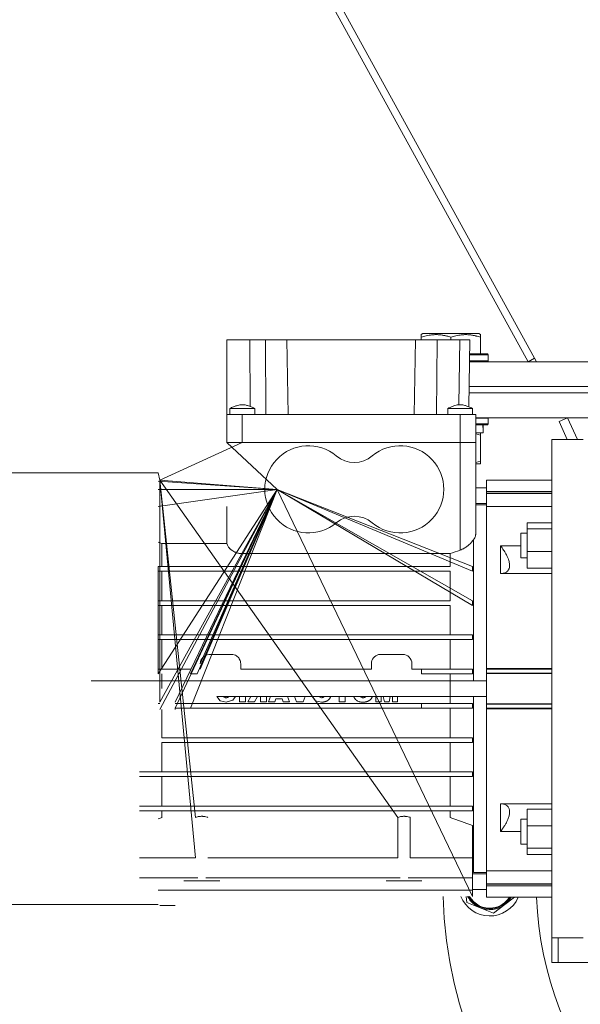
# Model space of a CAD drawing. Units: millimetres. Extents: x 0 to 8703, y -3 to 5940.
# Drawn here: x 4291 to 4471, y 3053 to 3370 of the extents above; entities that cross this region are included whole.
import ezdxf

# ---------------------------------------------------------------- set-up
doc = ezdxf.new("R2010")
doc.units = ezdxf.units.MM
doc.linetypes.add('K5LT_THIN', pattern=[0])
doc.layers.add('R', color=1, linetype='Continuous', true_color=0xff0000)
doc.layers.add('WELDING', color=7, linetype='Continuous', true_color=0xffffff)

msp = doc.modelspace()

# ---------------------------------------------------------------- linework, layer by layer
at = {"layer": 'R', "color": 7, "linetype": 'K5LT_THIN', "lineweight": 18}
for p, q in [((4457.28, 3259.86), (4297.75, 3549.92)), ((4297.35, 3545.86), (4454.65, 3259.86)), ((4357.78, 3266.86), (4365.21, 3266.86)), ((4357.78, 3266.86), (4357.78, 3242.86)), ((4365.21, 3266.86), (4365.36, 3245.44)), ((4365.21, 3266.86), (4370.21, 3266.86)), ((4370.21, 3266.86), (4370.38, 3242.86)), ((4370.21, 3266.86), (4377.11, 3266.86)), ((4377.11, 3266.86), (4418.45, 3266.86)), ((4377.11, 3266.86), (4377.53, 3242.86)), ((4418.45, 3266.86), (4418.03, 3242.86)), ((4418.45, 3266.86), (4425.35, 3266.86)), ((4420.28, 3268.55), (4420.81, 3268.86)), ((4420.28, 3267.7), (4420.28, 3268.55)), ((4420.28, 3267.7), (4420.28, 3266.86)), ((4438.75, 3268.86), (4420.81, 3268.86)), ((4425.35, 3266.86), (4425.18, 3242.86)), ((4425.35, 3266.86), (4432.7, 3266.86)), ((4429.78, 3267.7), (4429.78, 3266.86)), ((4432.7, 3266.86), (4432.34, 3246.03)), ((4432.7, 3266.86), (4435.95, 3266.86)), ((4435.95, 3266.86), (4435.57, 3245.36)), ((4439.28, 3268.55), (4438.75, 3268.86)), ((4439.28, 3268.55), (4439.28, 3267.7)), ((4439.28, 3267.7), (4439.28, 3262.36)), ((4441.78, 3260.16), (4435.83, 3260.16)), ((4441.61, 3262.36), (4435.87, 3262.36)), ((4441.78, 3262.06), (4435.87, 3262.06)), ((4441.78, 3262.06), (4441.61, 3262.36)), ((4441.78, 3260.16), (4441.61, 3259.86)), ((4441.78, 3262.06), (4441.78, 3260.16)), ((4454.65, 3259.86), (4456.67, 3260.97)), ((4435.83, 3259.86), (4742.28, 3259.86)), ((4435.69, 3251.86), (4742.28, 3251.86)), ((4435.69, 3251.86), (4742.28, 3251.86)), ((4435.65, 3249.86), (4742.28, 3249.86)), ((4435.65, 3249.86), (4742.28, 3249.86)), ((4358.78, 3242.86), (4358.78, 3244.86)), ((4366.78, 3242.86), (4366.78, 3244.86)), ((4428.78, 3242.86), (4428.78, 3244.86)), ((4436.78, 3242.86), (4436.78, 3244.86)), ((4362.78, 3242.86), (4357.78, 3242.86)), ((4357.78, 3233.86), (4357.78, 3242.86)), ((4432.78, 3242.86), (4362.78, 3242.86)), ((4362.78, 3233.86), (4362.78, 3242.86)), ((4432.78, 3242.86), (4432.78, 3233.86)), ((4437.78, 3242.86), (4432.78, 3242.86)), ((4437.78, 3233.86), (4437.78, 3242.86)), ((4437.78, 3241.86), (4742.28, 3241.86)), ((4441.78, 3241.76), (4437.78, 3241.76)), ((4441.78, 3241.76), (4441.72, 3241.86)), ((4441.78, 3241.76), (4441.78, 3239.86)), ((4464.56, 3240.6), (4467.28, 3241.86)), ((4467.28, 3241.86), (4470.5, 3234.86)), ((4441.78, 3239.86), (4437.78, 3239.86)), ((4441.61, 3239.56), (4437.78, 3239.56)), ((4440.15, 3238.43), (4440.22, 3239.56)), ((4441.78, 3239.86), (4441.61, 3239.56)), ((4467.2, 3234.86), (4464.56, 3240.6)), ((4440.23, 3237.06), (4437.78, 3237.06)), ((4439.28, 3237.06), (4439.28, 3236.21)), ((4439.28, 3236.21), (4439.28, 3227.9)), ((4462.28, 3234.86), (4472.28, 3234.86)), ((4462.28, 3234.86), (4462.28, 3154.86)), ((4336.28, 3221.83), (4362.78, 3233.86)), ((4362.78, 3233.86), (4357.78, 3233.86)), ((4357.78, 3233.86), (4374.03, 3218.86)), ((4357.78, 3233.86), (4362.78, 3233.86)), ((4362.78, 3233.86), (4357.78, 3233.86)), ((4357.78, 3233.86), (4362.78, 3233.86)), ((4432.78, 3233.86), (4362.78, 3233.86)), ((4432.78, 3233.86), (4362.78, 3233.86)), ((4432.78, 3233.86), (4362.78, 3233.86)), ((4362.78, 3233.86), (4432.78, 3233.86)), ((4437.78, 3233.86), (4432.78, 3233.86)), ((4432.78, 3199.34), (4432.78, 3233.86)), ((4432.78, 3233.86), (4437.78, 3233.86)), ((4437.78, 3233.86), (4432.78, 3233.86)), ((4432.78, 3233.86), (4437.78, 3233.86)), ((4437.78, 3204.42), (4437.78, 3233.86)), ((4439.28, 3227.06), (4437.78, 3227.06)), ((4439.28, 3227.9), (4439.28, 3227.06)), ((4335.78, 3224.21), (4278.75, 3224.21)), ((4374.03, 3218.86), (4335.78, 3221.47)), ((4374.03, 3218.86), (4336.28, 3221.83)), ((4336.28, 3221.83), (4347.81, 3100.56)), ((4336.28, 3221.83), (4347.81, 3113.52)), ((4336.28, 3221.83), (4412.81, 3113.52)), ((4441.28, 3219.36), (4437.78, 3219.36)), ((4441.28, 3221.86), (4462.28, 3221.86)), ((4441.28, 3218.15), (4441.28, 3221.86)), ((4374.03, 3218.86), (4335.78, 3159.61)), ((4374.03, 3218.86), (4335.78, 3218.82)), ((4374.03, 3218.86), (4335.78, 3213.31)), ((4374.03, 3218.86), (4336.28, 3150.51)), ((4374.03, 3218.86), (4336.28, 3148.21)), ((4374.03, 3218.86), (4341.28, 3150.51)), ((4374.03, 3218.86), (4341.28, 3148.61)), ((4374.03, 3218.86), (4346.18, 3148.61)), ((4374.03, 3218.86), (4346.18, 3159.61)), ((4374.03, 3218.86), (4348.28, 3159.61)), ((4374.03, 3218.86), (4349.28, 3161.11)), ((4374.03, 3218.86), (4349.28, 3162.86)), ((4436.78, 3088.15), (4374.03, 3218.86)), ((4374.03, 3218.86), (4436.78, 3192.61)), ((4374.03, 3218.86), (4436.78, 3181.61)), ((4374.03, 3218.86), (4436.78, 3183.11)), ((4374.03, 3218.86), (4436.78, 3194.11)), ((4441.28, 3218.15), (4441.28, 3217.66)), ((4462.28, 3218.15), (4441.28, 3218.15)), ((4441.28, 3217.66), (4462.28, 3217.66)), ((4441.28, 3217.66), (4441.28, 3217.54)), ((4441.28, 3217.54), (4441.28, 3213.5)), ((4441.28, 3217.54), (4462.28, 3217.54)), ((4357.84, 3213.31), (4357.84, 3201.51)), ((4441.28, 3214.36), (4437.78, 3214.36)), ((4437.78, 3213.86), (4441.28, 3213.86)), ((4441.28, 3161.35), (4441.28, 3213.5)), ((4441.28, 3213.4), (4462.28, 3213.4)), ((4454.28, 3208.07), (4462.28, 3208.07)), ((4454.28, 3208.07), (4454.28, 3206.13)), ((4454.28, 3204.82), (4452.28, 3204.82)), ((4452.28, 3204.82), (4452.28, 3200.82)), ((4454.28, 3206.13), (4454.28, 3198.88)), ((4454.28, 3206.13), (4462.28, 3206.13)), ((4336.99, 3201.51), (4357.84, 3201.51)), ((4336.99, 3201.51), (4336.99, 3194.11)), ((4437.03, 3202.62), (4437.03, 3157.36)), ((4452.28, 3200.71), (4445.78, 3200.71)), ((4445.78, 3200.71), (4445.78, 3191.82)), ((4452.28, 3200.82), (4452.28, 3196.82)), ((4429.57, 3198.21), (4362.78, 3198.21)), ((4429.57, 3194.11), (4429.57, 3198.21)), ((4454.28, 3198.88), (4462.28, 3198.88)), ((4454.28, 3198.88), (4454.28, 3193.57)), ((4335.78, 3194.11), (4336.99, 3194.11)), ((4336.99, 3194.11), (4429.57, 3194.11)), ((4436.78, 3192.61), (4436.78, 3194.11)), ((4454.28, 3196.82), (4452.28, 3196.82)), ((4335.78, 3192.61), (4336.99, 3192.61)), ((4336.99, 3192.61), (4336.99, 3183.11)), ((4336.99, 3192.61), (4429.57, 3192.61)), ((4429.57, 3183.11), (4429.57, 3192.61)), ((4445.78, 3191.82), (4462.28, 3191.82)), ((4462.28, 3193.57), (4454.28, 3193.57)), ((4335.78, 3183.11), (4336.99, 3183.11)), ((4335.78, 3181.61), (4336.99, 3181.61)), ((4336.99, 3183.11), (4429.57, 3183.11)), ((4336.99, 3181.61), (4336.99, 3172.11)), ((4336.99, 3181.61), (4429.57, 3181.61)), ((4429.57, 3172.11), (4429.57, 3181.61)), ((4436.78, 3181.61), (4436.78, 3183.11)), ((4335.78, 3172.11), (4336.99, 3172.11)), ((4336.99, 3172.11), (4429.57, 3172.11)), ((4429.57, 3172.11), (4436.78, 3172.11)), ((4436.78, 3170.61), (4436.78, 3172.11)), ((4335.78, 3170.61), (4336.99, 3170.61)), ((4336.99, 3170.61), (4336.99, 3161.11)), ((4336.99, 3170.61), (4429.57, 3170.61)), ((4429.57, 3161.11), (4429.57, 3170.61)), ((4429.57, 3170.61), (4436.78, 3170.61)), ((4359.28, 3165.86), (4352.28, 3165.86)), ((4414.28, 3165.86), (4407.28, 3165.86)), ((4362.28, 3161.11), (4362.28, 3162.86)), ((4404.28, 3162.86), (4404.28, 3161.11)), ((4417.28, 3161.11), (4417.28, 3162.86)), ((4335.78, 3161.11), (4346.18, 3161.11)), ((4336.99, 3159.61), (4336.99, 3154.86)), ((4348.28, 3159.61), (4346.18, 3159.61)), ((4404.28, 3161.11), (4362.28, 3161.11)), ((4420.38, 3161.11), (4417.28, 3161.11)), ((4420.38, 3159.61), (4420.38, 3161.11)), ((4420.38, 3161.11), (4429.57, 3161.11)), ((4436.78, 3159.61), (4420.38, 3159.61)), ((4429.57, 3161.11), (4436.78, 3161.11)), ((4429.57, 3159.61), (4429.57, 3154.86)), ((4436.78, 3159.61), (4436.78, 3161.11)), ((4441.28, 3161.36), (4462.28, 3161.36)), ((4441.28, 3161.35), (4441.28, 3161.14)), ((4441.28, 3161.14), (4462.28, 3161.14)), ((4441.28, 3161.14), (4441.28, 3159.82)), ((4441.28, 3159.82), (4462.28, 3159.82)), ((4441.28, 3159.82), (4441.28, 3159.69)), ((4441.28, 3159.69), (4462.28, 3159.69)), ((4441.28, 3159.69), (4441.28, 3150.03)), ((4441.28, 3157.36), (4314.28, 3157.36)), ((4429.57, 3150.11), (4429.57, 3154.86)), ((4462.28, 3154.86), (4462.28, 3074.86)), ((4341.28, 3150.11), (4346.18, 3150.11)), ((4346.18, 3150.11), (4348.28, 3150.11)), ((4348.28, 3150.11), (4420.38, 3150.11)), ((4441.28, 3152.36), (4354.59, 3152.36)), ((4361.88, 3152.36), (4361.88, 3150.61)), ((4361.88, 3150.61), (4363.85, 3150.61)), ((4363.85, 3150.61), (4363.85, 3152.36)), ((4365.5, 3152.33), (4364.56, 3150.61)), ((4364.56, 3150.61), (4366.77, 3150.61)), ((4366.77, 3150.61), (4367.72, 3152.36)), ((4368.65, 3152.36), (4368.65, 3150.61)), ((4368.65, 3150.61), (4370.62, 3150.61)), ((4370.62, 3150.61), (4370.62, 3152.36)), ((4371.9, 3152.36), (4371.25, 3150.61)), ((4371.25, 3150.61), (4373.3, 3150.61)), ((4373.3, 3150.61), (4373.6, 3151.63)), ((4373.6, 3151.63), (4375.64, 3151.63)), ((4375.64, 3151.63), (4375.94, 3150.61)), ((4375.94, 3150.61), (4377.94, 3150.61)), ((4377.94, 3150.61), (4377.3, 3152.36)), ((4379.55, 3152.36), (4380.2, 3150.61)), ((4380.2, 3150.61), (4382.33, 3150.61)), ((4381.25, 3152.31), (4381.23, 3152.36)), ((4381.26, 3152.36), (4381.25, 3152.31)), ((4382.33, 3150.61), (4382.99, 3152.36)), ((4393.92, 3152.36), (4393.92, 3150.61)), ((4393.92, 3150.61), (4395.89, 3150.61)), ((4395.89, 3150.61), (4395.89, 3152.36)), ((4405.72, 3152.36), (4405.72, 3150.61)), ((4405.72, 3150.61), (4407.38, 3150.61)), ((4407.38, 3150.61), (4407.38, 3152.36)), ((4408.04, 3152.36), (4408.45, 3150.61)), ((4408.45, 3150.61), (4409.93, 3150.61)), ((4409.93, 3150.61), (4410.33, 3152.36)), ((4411, 3152.36), (4411, 3150.61)), ((4411, 3150.61), (4412.65, 3150.61)), ((4412.65, 3150.61), (4412.65, 3152.36)), ((4420.38, 3150.11), (4420.38, 3148.61)), ((4420.38, 3150.11), (4429.57, 3150.11)), ((4429.57, 3150.11), (4436.78, 3150.11)), ((4436.78, 3150.11), (4436.78, 3148.61)), ((4437.03, 3152.36), (4437.03, 3095.86)), ((4441.28, 3150.03), (4462.28, 3150.03)), ((4441.28, 3150.03), (4441.28, 3149.9)), ((4441.28, 3149.9), (4462.28, 3149.9)), ((4441.28, 3149.9), (4441.28, 3148.57)), ((4336.99, 3139.11), (4336.99, 3148.21)), ((4346.18, 3148.61), (4341.28, 3148.61)), ((4341.28, 3148.61), (4341.28, 3148.21)), ((4348.28, 3148.61), (4346.18, 3148.61)), ((4420.38, 3148.61), (4348.28, 3148.61)), ((4436.78, 3148.61), (4420.38, 3148.61)), ((4429.57, 3139.11), (4429.57, 3148.61)), ((4441.28, 3148.57), (4462.28, 3148.57)), ((4441.28, 3148.57), (4441.28, 3148.36)), ((4441.28, 3148.36), (4462.28, 3148.36)), ((4441.28, 3096.21), (4441.28, 3148.36)), ((4336.99, 3139.11), (4429.57, 3139.11)), ((4336.99, 3128.11), (4336.99, 3137.61)), ((4336.99, 3137.61), (4429.57, 3137.61)), ((4429.57, 3139.11), (4436.78, 3139.11)), ((4429.57, 3128.11), (4429.57, 3137.61)), ((4429.57, 3137.61), (4436.78, 3137.61)), ((4436.78, 3137.61), (4436.78, 3139.11)), ((4329.78, 3128.11), (4429.57, 3128.11)), ((4429.57, 3128.11), (4436.78, 3128.11)), ((4436.78, 3126.61), (4436.78, 3128.11)), ((4329.78, 3126.61), (4429.57, 3126.61)), ((4336.99, 3117.11), (4336.99, 3126.61)), ((4429.57, 3117.11), (4429.57, 3126.61)), ((4429.57, 3126.61), (4436.78, 3126.61)), ((4445.78, 3117.89), (4445.78, 3109)), ((4462.28, 3117.89), (4445.78, 3117.89)), ((4329.78, 3117.11), (4429.57, 3117.11)), ((4329.78, 3115.61), (4429.57, 3115.61)), ((4336.99, 3113.52), (4336.99, 3115.61)), ((4429.57, 3117.11), (4436.78, 3117.11)), ((4429.57, 3113.52), (4429.57, 3115.61)), ((4429.57, 3115.61), (4436.78, 3115.61)), ((4436.78, 3115.61), (4436.78, 3117.11)), ((4462.28, 3116.14), (4454.28, 3116.14)), ((4454.28, 3116.14), (4454.28, 3110.84)), ((4412.81, 3113.52), (4412.81, 3100.56)), ((4416.76, 3113.52), (4416.76, 3100.56)), ((4452.28, 3112.89), (4452.28, 3104.89)), ((4454.28, 3112.89), (4452.28, 3112.89)), ((4436.78, 3110.9), (4436.78, 3100.56)), ((4445.78, 3109), (4452.28, 3109)), ((4454.28, 3110.84), (4454.28, 3103.59)), ((4462.28, 3110.84), (4454.28, 3110.84)), ((4436.78, 3103.14), (4436.78, 3103.14)), ((4436.78, 3103.14), (4436.78, 3103.14)), ((4454.28, 3104.89), (4452.28, 3104.89)), ((4454.28, 3103.59), (4454.28, 3101.64)), ((4462.28, 3103.59), (4454.28, 3103.59)), ((4347.81, 3100.56), (4329.78, 3100.56)), ((4412.81, 3100.56), (4351.76, 3100.56)), ((4416.76, 3100.56), (4429.57, 3100.56)), ((4429.57, 3100.56), (4436.78, 3100.56)), ((4436.78, 3100.56), (4436.78, 3094.1)), ((4462.28, 3101.64), (4454.28, 3101.64)), ((4437.03, 3095.86), (4436.78, 3095.92)), ((4437.03, 3095.86), (4441.28, 3095.86)), ((4441.28, 3096.32), (4462.28, 3096.32)), ((4441.28, 3096.21), (4441.28, 3092.17)), ((4329.78, 3094.1), (4348.48, 3094.1)), ((4355.53, 3093.16), (4344.03, 3093.16)), ((4351.09, 3094.1), (4413.48, 3094.1)), ((4420.53, 3093.16), (4409.03, 3093.16)), ((4436.78, 3094.1), (4416.09, 3094.1)), ((4441.28, 3095.36), (4436.78, 3095.36)), ((4436.78, 3090.11), (4436.78, 3094.1)), ((4335.78, 3090.11), (4436.78, 3090.11)), ((4441.28, 3090.36), (4436.78, 3090.36)), ((4436.78, 3090.11), (4436.78, 3088.15)), ((4441.28, 3092.17), (4441.28, 3092.05)), ((4441.28, 3092.17), (4462.28, 3092.17)), ((4441.28, 3092.05), (4462.28, 3092.05)), ((4441.28, 3092.05), (4441.28, 3091.56)), ((4441.28, 3091.56), (4462.28, 3091.56)), ((4441.28, 3091.56), (4441.28, 3087.86)), ((4439.23, 3084.46), (4434.96, 3086.23)), ((4441.28, 3087.86), (4462.28, 3087.86)), ((4450.2, 3087.86), (4447.16, 3085.51)), ((4335.78, 3085.51), (4278.75, 3085.51)), ((4336.28, 3085.17), (4341.28, 3085.17)), ((4443.49, 3082.7), (4439.23, 3084.46)), ((4447.16, 3085.51), (4443.49, 3082.7)), ((4462.28, 3074.86), (4462.28, 3066.86)), ((4462.28, 3074.86), (4472.28, 3074.86)), ((4464.28, 3066.86), (4464.28, 3074.86)), ((4464.28, 3066.86), (4462.28, 3066.86)), ((4496.28, 3066.86), (4464.28, 3066.86))]:
    msp.add_line(p, q, dxfattribs=at)
for centre, radius, start, end in [((4384.03, 3218.86), 14, 50.1108, 309.8892), ((4413.53, 3218.86), 14, 230.1108, 129.8892), ((4398.78, 3236.5), 9, 230.1108, 309.8892), ((4398.78, 3201.21), 9, 50.1108, 129.8892), ((4567.28, 3091.86), 110, 182.0839, 49.1148), ((4352.28, 3162.86), 3, 94.2853, 180), ((4352.28, 3162.86), 3, 90, 94.2853), ((4359.28, 3162.86), 3, 87.0608, 90), ((4359.28, 3162.86), 3, 73.2171, 87.0608), ((4359.28, 3162.86), 3, 71.6909, 73.2171), ((4359.28, 3162.86), 3, 57.6199, 71.6909), ((4359.28, 3162.86), 3, 43.9912, 57.6199), ((4407.28, 3162.86), 3, 103.0885, 180), ((4407.28, 3162.86), 3, 90, 103.0885), ((4414.28, 3162.86), 3, 0, 90), ((4359.28, 3162.86), 3, 32.3851, 43.9912), ((4359.28, 3162.86), 3, 27.0653, 32.3851), ((4359.28, 3162.86), 3, 15.4093, 27.0653), ((4359.28, 3162.86), 3, 0, 15.4093), ((4567.28, 3091.86), 140, 181.5176, 0), ((4442.28, 3091.86), 10, 201.764, 336.4218), ((4442.28, 3091.86), 8, 207.612, 247.5517), ((4442.28, 3091.86), 7.75, 208.5831, 328.927), ((4442.28, 3091.86), 7.5, 209.6289, 277.5517), ((4442.28, 3091.86), 7.5, 277.5517, 327.769), ((4442.28, 3091.86), 8, 307.5517, 330), ((4442.28, 3091.86), 8, 247.5517, 307.5517)]:
    msp.add_arc(centre, radius, start, end, dxfattribs=at)
msp.add_ellipse((4429.78, 3234.89), major_axis=(0, -22.52), ratio=0.466308, start_param=1.667355, end_param=1.779747, dxfattribs=at)
at = {"layer": 'WELDING', "color": 7, "linetype": 'K5LT_THIN', "lineweight": 18}
for p, q in [((4358.78, 3244.86), (4359.52, 3244.86)), ((4359.52, 3244.86), (4362.32, 3244.86)), ((4362.32, 3244.86), (4365.69, 3244.86)), ((4365.69, 3244.86), (4366.77, 3244.86)), ((4366.77, 3244.86), (4366.78, 3244.86)), ((4428.78, 3244.86), (4436.78, 3244.86)), ((4435.57, 3245.36), (4436.77, 3244.86)), ((4439.28, 3236.21), (4437.78, 3236.64)), ((4437.78, 3227.47), (4439.28, 3227.9)), ((4336.28, 3221.83), (4335.78, 3224.21)), ((4336.28, 3221.83), (4374.03, 3218.86)), ((4336.28, 3221.83), (4336.28, 3150.51)), ((4335.78, 3201.91), (4336.99, 3201.51)), ((4335.78, 3159.61), (4335.78, 3194.11)), ((4335.78, 3150.11), (4336.28, 3150.11)), ((4354.59, 3152.36), (4355.74, 3150.94)), ((4355.74, 3150.94), (4357.57, 3150.53)), ((4356.7, 3152.33), (4356.68, 3152.36)), ((4356.74, 3152.29), (4356.7, 3152.33)), ((4356.75, 3152.27), (4356.74, 3152.29)), ((4356.76, 3152.26), (4356.75, 3152.27)), ((4356.77, 3152.26), (4356.76, 3152.26)), ((4356.81, 3152.22), (4356.77, 3152.26)), ((4356.77, 3152.26), (4356.77, 3152.26)), ((4356.85, 3152.19), (4356.81, 3152.22)), ((4356.87, 3152.17), (4356.85, 3152.19)), ((4356.88, 3152.16), (4356.87, 3152.17)), ((4356.89, 3152.16), (4356.88, 3152.16)), ((4356.89, 3152.15), (4356.89, 3152.16)), ((4356.89, 3152.16), (4356.89, 3152.16)), ((4356.96, 3152.11), (4356.89, 3152.15)), ((4356.99, 3152.09), (4356.96, 3152.11)), ((4357.01, 3152.08), (4356.99, 3152.09)), ((4357.02, 3152.08), (4357.01, 3152.08)), ((4357.02, 3152.07), (4357.02, 3152.08)), ((4357.02, 3152.08), (4357.02, 3152.08)), ((4357.17, 3152.02), (4357.02, 3152.07)), ((4357.24, 3151.99), (4357.17, 3152.02)), ((4357.28, 3151.98), (4357.24, 3151.99)), ((4357.3, 3151.98), (4357.28, 3151.98)), ((4357.31, 3151.98), (4357.3, 3151.98)), ((4357.32, 3151.97), (4357.31, 3151.98)), ((4357.4, 3151.96), (4357.32, 3151.97)), ((4357.44, 3151.96), (4357.4, 3151.96)), ((4357.46, 3151.95), (4357.44, 3151.96)), ((4357.47, 3151.95), (4357.46, 3151.95)), ((4357.5, 3151.95), (4357.47, 3151.95)), ((4357.47, 3151.95), (4357.47, 3151.95)), ((4357.47, 3151.95), (4357.47, 3151.95)), ((4357.52, 3151.95), (4357.5, 3151.95)), ((4357.54, 3151.95), (4357.52, 3151.95)), ((4357.55, 3151.95), (4357.54, 3151.95)), ((4357.63, 3151.94), (4357.55, 3151.95)), ((4357.55, 3151.95), (4357.55, 3151.95)), ((4357.55, 3151.95), (4357.55, 3151.95)), ((4357.57, 3150.53), (4359.78, 3151.18)), ((4357.66, 3151.94), (4357.63, 3151.94)), ((4357.69, 3151.95), (4357.66, 3151.94)), ((4357.7, 3151.95), (4357.69, 3151.95)), ((4357.74, 3151.95), (4357.7, 3151.95)), ((4357.7, 3151.95), (4357.7, 3151.95)), ((4357.7, 3151.95), (4357.7, 3151.95)), ((4357.7, 3151.95), (4357.7, 3151.95)), ((4357.76, 3151.95), (4357.74, 3151.95)), ((4357.77, 3151.95), (4357.76, 3151.95)), ((4357.78, 3151.95), (4357.77, 3151.95)), ((4357.77, 3151.95), (4357.77, 3151.95)), ((4357.85, 3151.96), (4357.78, 3151.95)), ((4357.78, 3151.95), (4357.78, 3151.95)), ((4357.88, 3151.97), (4357.85, 3151.96)), ((4357.9, 3151.98), (4357.88, 3151.97)), ((4357.91, 3151.98), (4357.9, 3151.98)), ((4357.92, 3151.98), (4357.91, 3151.98)), ((4358.06, 3152.03), (4357.92, 3151.98)), ((4357.92, 3151.98), (4357.92, 3151.98)), ((4358.12, 3152.06), (4358.06, 3152.03)), ((4358.15, 3152.07), (4358.12, 3152.06)), ((4358.17, 3152.08), (4358.15, 3152.07)), ((4358.18, 3152.09), (4358.17, 3152.08)), ((4358.23, 3152.12), (4358.18, 3152.09)), ((4358.18, 3152.09), (4358.18, 3152.09)), ((4358.27, 3152.14), (4358.23, 3152.12)), ((4358.29, 3152.16), (4358.27, 3152.14)), ((4358.3, 3152.17), (4358.29, 3152.16)), ((4358.35, 3152.21), (4358.3, 3152.17)), ((4358.3, 3152.17), (4358.3, 3152.17)), ((4358.3, 3152.17), (4358.3, 3152.17)), ((4358.38, 3152.24), (4358.35, 3152.21)), ((4358.4, 3152.25), (4358.38, 3152.24)), ((4358.41, 3152.26), (4358.4, 3152.25)), ((4358.49, 3152.36), (4358.41, 3152.27)), ((4358.41, 3152.27), (4358.41, 3152.27)), ((4358.41, 3152.27), (4358.41, 3152.26)), ((4359.78, 3151.18), (4360.59, 3152.36)), ((4385.21, 3152.36), (4386.36, 3150.94)), ((4386.36, 3150.94), (4388.19, 3150.53)), ((4388.25, 3151.94), (4387.3, 3152.36)), ((4388.19, 3150.53), (4388.2, 3150.53)), ((4388.2, 3150.53), (4388.35, 3150.53)), ((4388.26, 3151.94), (4388.25, 3151.94)), ((4388.28, 3151.94), (4388.26, 3151.94)), ((4388.3, 3151.95), (4388.28, 3151.94)), ((4388.31, 3151.95), (4388.3, 3151.95)), ((4388.32, 3151.95), (4388.31, 3151.95)), ((4388.33, 3151.95), (4388.32, 3151.95)), ((4388.32, 3151.95), (4388.32, 3151.95)), ((4388.32, 3151.95), (4388.32, 3151.95)), ((4388.32, 3151.95), (4388.32, 3151.95)), ((4388.35, 3151.95), (4388.33, 3151.95)), ((4388.36, 3151.95), (4388.35, 3151.95)), ((4388.35, 3150.53), (4388.35, 3150.53)), ((4388.35, 3150.53), (4388.35, 3150.53)), ((4388.35, 3150.53), (4388.36, 3150.53)), ((4388.38, 3151.95), (4388.36, 3151.95)), ((4388.36, 3150.53), (4388.5, 3150.53)), ((4388.39, 3151.95), (4388.38, 3151.95)), ((4388.4, 3151.95), (4388.39, 3151.95)), ((4388.39, 3151.95), (4388.39, 3151.95)), ((4388.39, 3151.95), (4388.39, 3151.95)), ((4388.47, 3151.96), (4388.4, 3151.95)), ((4388.5, 3151.97), (4388.47, 3151.96)), ((4388.52, 3151.98), (4388.5, 3151.97)), ((4388.5, 3150.53), (4388.51, 3150.54)), ((4388.51, 3150.54), (4388.51, 3150.54)), ((4388.51, 3150.54), (4388.52, 3150.54)), ((4388.53, 3151.98), (4388.52, 3151.98)), ((4388.52, 3150.54), (4388.53, 3150.54)), ((4388.54, 3151.98), (4388.53, 3151.98)), ((4388.53, 3151.98), (4388.53, 3151.98)), ((4388.53, 3150.54), (4388.56, 3150.54)), ((4388.67, 3152.03), (4388.54, 3151.98)), ((4388.56, 3150.54), (4388.62, 3150.54)), ((4388.62, 3150.54), (4388.73, 3150.55)), ((4388.74, 3152.06), (4388.67, 3152.03)), ((4388.73, 3150.55), (4388.83, 3150.56)), ((4388.77, 3152.07), (4388.74, 3152.06)), ((4388.79, 3152.08), (4388.77, 3152.07)), ((4388.8, 3152.09), (4388.79, 3152.08)), ((4388.84, 3152.12), (4388.8, 3152.09)), ((4388.8, 3152.09), (4388.8, 3152.09)), ((4388.83, 3150.56), (4388.83, 3150.56)), ((4388.83, 3150.56), (4388.85, 3150.56)), ((4388.88, 3152.14), (4388.84, 3152.12)), ((4388.85, 3150.56), (4388.88, 3150.57)), ((4388.9, 3152.16), (4388.88, 3152.14)), ((4388.88, 3150.57), (4388.93, 3150.58)), ((4388.91, 3152.17), (4388.9, 3152.16)), ((4388.92, 3152.17), (4388.91, 3152.17)), ((4388.95, 3152.19), (4388.92, 3152.17)), ((4388.92, 3152.17), (4388.92, 3152.17)), ((4388.93, 3150.58), (4389.04, 3150.59)), ((4388.99, 3152.23), (4388.95, 3152.19)), ((4389.01, 3152.25), (4388.99, 3152.23)), ((4389.02, 3152.26), (4389.01, 3152.25)), ((4389.03, 3152.26), (4389.02, 3152.26)), ((4389.04, 3152.28), (4389.03, 3152.27)), ((4389.03, 3152.27), (4389.03, 3152.27)), ((4389.03, 3152.27), (4389.03, 3152.26)), ((4389.09, 3152.33), (4389.04, 3152.28)), ((4389.04, 3150.59), (4389.14, 3150.61)), ((4389.11, 3152.36), (4389.09, 3152.33)), ((4389.14, 3150.61), (4389.15, 3150.61)), ((4389.15, 3150.61), (4389.16, 3150.61)), ((4389.16, 3150.61), (4389.19, 3150.62)), ((4389.19, 3150.62), (4389.24, 3150.63)), ((4389.24, 3150.63), (4389.34, 3150.66)), ((4389.34, 3150.66), (4389.45, 3150.68)), ((4389.45, 3150.68), (4389.46, 3150.69)), ((4389.46, 3150.69), (4389.47, 3150.69)), ((4389.47, 3150.69), (4389.49, 3150.7)), ((4389.49, 3150.7), (4389.55, 3150.71)), ((4389.55, 3150.71), (4389.65, 3150.75)), ((4389.65, 3150.75), (4389.75, 3150.79)), ((4389.75, 3150.79), (4389.76, 3150.79)), ((4389.76, 3150.79), (4389.77, 3150.8)), ((4389.77, 3150.8), (4389.79, 3150.81)), ((4389.79, 3150.81), (4389.84, 3150.83)), ((4389.84, 3150.83), (4389.94, 3150.87)), ((4389.94, 3150.87), (4390.04, 3150.93)), ((4390.04, 3150.93), (4390.05, 3150.94)), ((4390.04, 3150.93), (4390.04, 3150.93)), ((4390.05, 3150.94), (4390.08, 3150.95)), ((4390.08, 3150.95), (4390.12, 3150.98)), ((4390.12, 3150.98), (4390.21, 3151.04)), ((4390.21, 3151.04), (4390.3, 3151.1)), ((4390.3, 3151.1), (4390.31, 3151.11)), ((4390.31, 3151.11), (4390.32, 3151.11)), ((4390.32, 3151.11), (4390.34, 3151.13)), ((4390.34, 3151.13), (4390.38, 3151.16)), ((4390.38, 3151.16), (4390.46, 3151.23)), ((4390.46, 3151.23), (4390.54, 3151.31)), ((4390.54, 3151.31), (4390.55, 3151.32)), ((4390.55, 3151.32), (4390.56, 3151.33)), ((4390.56, 3151.33), (4390.57, 3151.35)), ((4390.57, 3151.35), (4390.61, 3151.38)), ((4390.61, 3151.38), (4390.68, 3151.46)), ((4390.68, 3151.46), (4390.75, 3151.55)), ((4390.75, 3151.55), (4390.76, 3151.55)), ((4390.76, 3151.55), (4390.77, 3151.56)), ((4390.77, 3151.56), (4390.78, 3151.58)), ((4390.78, 3151.58), (4390.81, 3151.63)), ((4390.81, 3151.63), (4390.88, 3151.71)), ((4390.88, 3151.71), (4390.94, 3151.81)), ((4390.94, 3151.81), (4390.95, 3151.83)), ((4390.94, 3151.81), (4390.94, 3151.81)), ((4390.95, 3151.83), (4390.96, 3151.85)), ((4390.96, 3151.85), (4390.99, 3151.9)), ((4390.99, 3151.9), (4391.04, 3151.99)), ((4391.04, 3151.99), (4391.09, 3152.08)), ((4391.09, 3152.09), (4391.1, 3152.1)), ((4391.09, 3152.08), (4391.09, 3152.09)), ((4391.1, 3152.11), (4391.12, 3152.14)), ((4391.1, 3152.1), (4391.1, 3152.11)), ((4391.12, 3152.15), (4391.2, 3152.36)), ((4391.12, 3152.14), (4391.12, 3152.15)), ((4398.59, 3152.36), (4398.68, 3152.13)), ((4398.68, 3152.13), (4398.68, 3152.12)), ((4398.68, 3152.12), (4398.69, 3152.11)), ((4398.69, 3152.11), (4398.69, 3152.1)), ((4398.69, 3152.1), (4398.71, 3152.07)), ((4398.71, 3152.07), (4398.74, 3152)), ((4398.74, 3152), (4398.75, 3151.98)), ((4398.75, 3151.98), (4398.75, 3151.98)), ((4398.75, 3151.98), (4398.75, 3151.97)), ((4398.75, 3151.97), (4398.76, 3151.96)), ((4398.76, 3151.96), (4398.77, 3151.94)), ((4398.77, 3151.94), (4398.8, 3151.89)), ((4398.8, 3151.89), (4398.83, 3151.84)), ((4398.83, 3151.84), (4398.83, 3151.83)), ((4398.83, 3151.83), (4398.84, 3151.83)), ((4398.84, 3151.83), (4398.85, 3151.81)), ((4398.85, 3151.81), (4398.87, 3151.77)), ((4398.87, 3151.77), (4398.91, 3151.7)), ((4398.91, 3151.7), (4399.01, 3151.58)), ((4399.01, 3151.58), (4399.01, 3151.57)), ((4399.01, 3151.57), (4399.02, 3151.56)), ((4399.02, 3151.56), (4399.04, 3151.54)), ((4399.04, 3151.54), (4399.07, 3151.5)), ((4399.07, 3151.5), (4399.14, 3151.42)), ((4399.14, 3151.42), (4399.22, 3151.34)), ((4399.22, 3151.34), (4399.22, 3151.33)), ((4399.22, 3151.33), (4399.23, 3151.33)), ((4399.23, 3151.33), (4399.24, 3151.31)), ((4399.24, 3151.31), (4399.27, 3151.28)), ((4399.27, 3151.28), (4399.33, 3151.23)), ((4399.33, 3151.23), (4399.33, 3151.23)), ((4399.33, 3151.23), (4399.34, 3151.22)), ((4399.34, 3151.22), (4399.34, 3151.22)), ((4399.34, 3151.22), (4399.35, 3151.21)), ((4399.35, 3151.21), (4399.37, 3151.19)), ((4399.37, 3151.19), (4399.41, 3151.16)), ((4399.41, 3151.16), (4399.46, 3151.13)), ((4399.46, 3151.13), (4399.46, 3151.12)), ((4399.46, 3151.12), (4399.47, 3151.12)), ((4399.47, 3151.12), (4399.49, 3151.1)), ((4399.49, 3151.1), (4399.52, 3151.08)), ((4399.52, 3151.08), (4399.59, 3151.03)), ((4399.59, 3151.03), (4399.72, 3150.95)), ((4399.72, 3150.95), (4399.72, 3150.95)), ((4399.72, 3150.95), (4399.73, 3150.94)), ((4399.73, 3150.94), (4399.75, 3150.93)), ((4399.75, 3150.93), (4399.78, 3150.92)), ((4399.78, 3150.92), (4399.84, 3150.88)), ((4399.84, 3150.88), (4399.96, 3150.82)), ((4399.96, 3150.82), (4400.23, 3150.72)), ((4400.23, 3150.72), (4400.31, 3150.69)), ((4400.31, 3150.69), (4400.32, 3150.69)), ((4400.32, 3150.69), (4400.34, 3150.68)), ((4400.34, 3150.68), (4400.39, 3150.67)), ((4400.39, 3150.67), (4400.49, 3150.64)), ((4400.49, 3150.64), (4400.69, 3150.6)), ((4400.7, 3152.33), (4400.68, 3152.36)), ((4400.69, 3150.6), (4400.93, 3150.56)), ((4400.74, 3152.29), (4400.7, 3152.33)), ((4400.75, 3152.27), (4400.74, 3152.29)), ((4400.76, 3152.26), (4400.75, 3152.27)), ((4400.77, 3152.26), (4400.76, 3152.26)), ((4400.82, 3152.21), (4400.77, 3152.26)), ((4400.77, 3152.26), (4400.77, 3152.26)), ((4400.86, 3152.18), (4400.82, 3152.21)), ((4400.87, 3152.17), (4400.86, 3152.18)), ((4400.88, 3152.16), (4400.87, 3152.17)), ((4400.89, 3152.16), (4400.88, 3152.16)), ((4400.96, 3152.11), (4400.89, 3152.16)), ((4400.89, 3152.16), (4400.89, 3152.16)), ((4400.93, 3150.56), (4400.94, 3150.56)), ((4400.94, 3150.56), (4400.96, 3150.56)), ((4400.97, 3152.1), (4400.96, 3152.11)), ((4400.96, 3150.56), (4401, 3150.56)), ((4401, 3152.09), (4400.97, 3152.1)), ((4401.01, 3152.08), (4401, 3152.09)), ((4401, 3150.56), (4401.08, 3150.55)), ((4401.02, 3152.08), (4401.01, 3152.08)), ((4401.02, 3152.07), (4401.02, 3152.08)), ((4401.16, 3152.02), (4401.02, 3152.07)), ((4401.02, 3152.07), (4401.02, 3152.07)), ((4401.08, 3150.55), (4401.24, 3150.54)), ((4401.24, 3151.99), (4401.16, 3152.02)), ((4401.28, 3151.98), (4401.24, 3151.99)), ((4401.24, 3150.54), (4401.25, 3150.54)), ((4401.25, 3150.54), (4401.25, 3150.54)), ((4401.25, 3150.54), (4401.26, 3150.54)), ((4401.26, 3150.54), (4401.28, 3150.53)), ((4401.3, 3151.98), (4401.28, 3151.98)), ((4401.28, 3150.53), (4401.32, 3150.53)), ((4401.31, 3151.98), (4401.3, 3151.98)), ((4401.31, 3151.97), (4401.31, 3151.98)), ((4401.39, 3151.96), (4401.31, 3151.97)), ((4401.32, 3150.53), (4401.41, 3150.53)), ((4401.43, 3151.96), (4401.39, 3151.96)), ((4401.41, 3150.53), (4401.41, 3150.53)), ((4401.41, 3150.53), (4401.41, 3150.53)), ((4401.41, 3150.53), (4401.42, 3150.53)), ((4401.42, 3150.53), (4401.43, 3150.53)), ((4401.45, 3151.95), (4401.43, 3151.96)), ((4401.43, 3150.53), (4401.45, 3150.53)), ((4401.46, 3151.95), (4401.45, 3151.95)), ((4401.45, 3150.53), (4401.5, 3150.53)), ((4401.47, 3151.95), (4401.46, 3151.95)), ((4401.5, 3151.95), (4401.47, 3151.95)), ((4401.47, 3151.95), (4401.47, 3151.95)), ((4401.52, 3151.95), (4401.5, 3151.95)), ((4401.5, 3150.53), (4401.57, 3150.53)), ((4401.54, 3151.95), (4401.52, 3151.95)), ((4401.55, 3151.95), (4401.54, 3151.95)), ((4401.54, 3151.95), (4401.54, 3151.95)), ((4401.63, 3151.94), (4401.55, 3151.95)), ((4401.55, 3151.95), (4401.55, 3151.95)), ((4401.57, 3150.53), (4401.73, 3150.53)), ((4401.66, 3151.94), (4401.63, 3151.94)), ((4401.68, 3151.95), (4401.66, 3151.94)), ((4401.69, 3151.95), (4401.68, 3151.95)), ((4401.7, 3151.95), (4401.69, 3151.95)), ((4401.74, 3151.95), (4401.7, 3151.95)), ((4401.7, 3151.95), (4401.7, 3151.95)), ((4401.7, 3151.95), (4401.7, 3151.95)), ((4401.73, 3150.53), (4401.73, 3150.53)), ((4401.73, 3150.53), (4401.74, 3150.53)), ((4401.76, 3151.95), (4401.74, 3151.95)), ((4401.74, 3150.53), (4401.75, 3150.53)), ((4401.75, 3150.53), (4401.78, 3150.53)), ((4401.77, 3151.95), (4401.76, 3151.95)), ((4401.78, 3151.95), (4401.77, 3151.95)), ((4401.77, 3151.95), (4401.77, 3151.95)), ((4401.77, 3151.95), (4401.77, 3151.95)), ((4401.85, 3151.96), (4401.78, 3151.95)), ((4401.78, 3150.53), (4401.84, 3150.53)), ((4401.84, 3150.53), (4401.89, 3150.54)), ((4401.88, 3151.97), (4401.85, 3151.96)), ((4401.9, 3151.98), (4401.88, 3151.97)), ((4401.89, 3150.54), (4401.9, 3150.54)), ((4401.91, 3151.98), (4401.9, 3151.98)), ((4401.9, 3150.54), (4401.91, 3150.54)), ((4401.92, 3151.98), (4401.91, 3151.98)), ((4401.91, 3151.98), (4401.91, 3151.98)), ((4401.91, 3150.54), (4401.93, 3150.54)), ((4402.05, 3152.03), (4401.92, 3151.98)), ((4401.93, 3150.54), (4401.97, 3150.54)), ((4401.97, 3150.54), (4402.05, 3150.55)), ((4402.12, 3152.06), (4402.05, 3152.03)), ((4402.05, 3150.55), (4402.21, 3150.56)), ((4402.15, 3152.07), (4402.12, 3152.06)), ((4402.17, 3152.08), (4402.15, 3152.07)), ((4402.18, 3152.09), (4402.17, 3152.08)), ((4402.22, 3152.12), (4402.18, 3152.09)), ((4402.18, 3152.09), (4402.18, 3152.09)), ((4402.21, 3150.56), (4402.21, 3150.56)), ((4402.21, 3150.56), (4402.23, 3150.56)), ((4402.27, 3152.14), (4402.22, 3152.12)), ((4402.23, 3150.56), (4402.26, 3150.57)), ((4402.26, 3150.57), (4402.31, 3150.58)), ((4402.29, 3152.16), (4402.27, 3152.14)), ((4402.3, 3152.17), (4402.29, 3152.17)), ((4402.29, 3152.17), (4402.29, 3152.16)), ((4402.35, 3152.21), (4402.3, 3152.17)), ((4402.3, 3152.17), (4402.3, 3152.17)), ((4402.31, 3150.58), (4402.42, 3150.59)), ((4402.38, 3152.24), (4402.35, 3152.21)), ((4402.4, 3152.25), (4402.38, 3152.24)), ((4402.41, 3152.27), (4402.4, 3152.26)), ((4402.4, 3152.26), (4402.4, 3152.25)), ((4402.49, 3152.36), (4402.41, 3152.27)), ((4402.41, 3152.27), (4402.41, 3152.27)), ((4402.42, 3150.59), (4402.52, 3150.61)), ((4402.52, 3150.61), (4402.53, 3150.61)), ((4402.53, 3150.61), (4402.54, 3150.61)), ((4402.54, 3150.61), (4402.57, 3150.62)), ((4402.57, 3150.62), (4402.62, 3150.63)), ((4402.62, 3150.63), (4402.72, 3150.66)), ((4402.72, 3150.66), (4402.83, 3150.68)), ((4402.83, 3150.68), (4402.83, 3150.69)), ((4402.83, 3150.69), (4402.85, 3150.69)), ((4402.85, 3150.69), (4402.87, 3150.7)), ((4402.87, 3150.7), (4402.92, 3150.71)), ((4402.92, 3150.71), (4403.01, 3150.74)), ((4403.01, 3150.74), (4403.06, 3150.76)), ((4403.06, 3150.76), (4403.13, 3150.79)), ((4403.13, 3150.79), (4403.13, 3150.79)), ((4403.13, 3150.79), (4403.14, 3150.79)), ((4403.14, 3150.79), (4403.16, 3150.8)), ((4403.16, 3150.8), (4403.19, 3150.81)), ((4403.19, 3150.81), (4403.25, 3150.84)), ((4403.25, 3150.84), (4403.37, 3150.9)), ((4403.37, 3150.9), (4403.42, 3150.93)), ((4403.42, 3150.93), (4403.43, 3150.94)), ((4403.42, 3150.93), (4403.42, 3150.93)), ((4403.43, 3150.94), (4403.46, 3150.95)), ((4403.46, 3150.95), (4403.5, 3150.98)), ((4403.5, 3150.98), (4403.59, 3151.04)), ((4403.59, 3151.04), (4403.68, 3151.1)), ((4403.68, 3151.1), (4403.69, 3151.11)), ((4403.69, 3151.11), (4403.7, 3151.11)), ((4403.7, 3151.11), (4403.72, 3151.13)), ((4403.72, 3151.13), (4403.76, 3151.16)), ((4403.76, 3151.16), (4403.84, 3151.23)), ((4403.84, 3151.23), (4403.92, 3151.31)), ((4403.92, 3151.31), (4403.93, 3151.32)), ((4403.93, 3151.32), (4403.94, 3151.33)), ((4403.94, 3151.33), (4403.96, 3151.35)), ((4403.96, 3151.35), (4403.99, 3151.38)), ((4403.99, 3151.38), (4404.06, 3151.46)), ((4404.06, 3151.46), (4404.14, 3151.55)), ((4404.14, 3151.55), (4404.15, 3151.56)), ((4404.14, 3151.55), (4404.14, 3151.55)), ((4404.15, 3151.56), (4404.16, 3151.58)), ((4404.16, 3151.58), (4404.2, 3151.63)), ((4404.2, 3151.63), (4404.26, 3151.71)), ((4404.26, 3151.71), (4404.32, 3151.81)), ((4404.32, 3151.81), (4404.33, 3151.83)), ((4404.32, 3151.81), (4404.32, 3151.81)), ((4404.33, 3151.83), (4404.35, 3151.85)), ((4404.35, 3151.85), (4404.37, 3151.9)), ((4404.37, 3151.9), (4404.43, 3151.99)), ((4404.43, 3151.99), (4404.47, 3152.09)), ((4404.47, 3152.09), (4404.48, 3152.09)), ((4404.48, 3152.1), (4404.49, 3152.13)), ((4404.48, 3152.09), (4404.48, 3152.1)), ((4404.49, 3152.13), (4404.51, 3152.17)), ((4404.51, 3152.17), (4404.55, 3152.27)), ((4404.55, 3152.27), (4404.58, 3152.36)), ((4436.78, 3103.14), (4436.78, 3103.14)), ((4434.96, 3086.23), (4434.7, 3088.15))]:
    msp.add_line(p, q, dxfattribs=at)
msp.add_arc((4063.67, 3853.24), 788.61, 290.18541, 290.27941, dxfattribs=at)
for points, knots in [([(4429.78, 3267.7), (4429.35, 3267.85), (4428.78, 3268.02), (4428.09, 3268.19), (4427.67, 3268.28), (4427.21, 3268.36), (4426.74, 3268.44), (4426.24, 3268.5), (4425.75, 3268.53), (4425.22, 3268.55), (4424.69, 3268.55), (4424.17, 3268.52), (4423.55, 3268.47), (4422.79, 3268.36), (4421.66, 3268.13), (4420.81, 3267.88), (4420.28, 3267.7)], [0, 0, 0, 0, 2.392038, 3.094773, 3.749673, 4.638938, 5.533553, 6.273967, 7.269403, 8.166492, 9.086699, 10.026159, 10.962726, 12.336972, 14.092661, 17, 17, 17, 17]), ([(4439.28, 3267.7), (4438.85, 3267.85), (4438.28, 3268.02), (4437.59, 3268.19), (4437.17, 3268.28), (4436.71, 3268.36), (4436.24, 3268.44), (4435.74, 3268.5), (4435.25, 3268.53), (4434.72, 3268.55), (4434.19, 3268.55), (4433.67, 3268.52), (4433.05, 3268.47), (4432.29, 3268.36), (4431.16, 3268.13), (4430.31, 3267.88), (4429.78, 3267.7)], [0, 0, 0, 0, 2.392038, 3.094773, 3.749673, 4.638938, 5.533553, 6.273967, 7.269403, 8.166492, 9.086699, 10.026159, 10.962726, 12.336972, 14.092661, 17, 17, 17, 17]), ([(4366.78, 3244.86), (4366.78, 3244.86), (4366.78, 3244.86), (4366.68, 3244.9), (4366.59, 3244.94), (4366.4, 3245.02), (4366.3, 3245.06), (4366.02, 3245.18), (4365.83, 3245.26), (4365.27, 3245.49), (4364.89, 3245.63), (4364.16, 3245.86), (4363.82, 3245.95), (4363.25, 3246.03), (4363.04, 3246.05), (4362.64, 3246.06), (4362.45, 3246.05), (4362.07, 3246), (4361.88, 3245.97), (4361.44, 3245.87), (4361.21, 3245.8), (4360.64, 3245.62), (4360.32, 3245.49), (4359.58, 3245.2), (4359.18, 3245.03), (4358.78, 3244.86)], [0.000214, 0.000214, 0.000214, 0.000214, 0.045, 0.045, 3.606989, 3.606989, 7.214191, 7.214191, 14.428596, 14.428596, 28.857405, 28.857405, 41.412389, 41.412389, 49.033385, 49.033385, 55.505167, 55.505167, 62.572573, 62.572573, 71.209234, 71.209234, 83.540589, 83.540589, 98.999787, 98.999787, 98.999787, 98.999787]), ([(4428.78, 3244.86), (4429.31, 3245.09), (4429.85, 3245.31), (4430.87, 3245.7), (4431.36, 3245.86), (4432.08, 3246), (4432.3, 3246.03), (4432.71, 3246.06), (4432.9, 3246.06), (4433.26, 3246.03), (4433.45, 3246.01), (4433.85, 3245.93), (4434.07, 3245.88), (4434.6, 3245.72), (4434.91, 3245.61), (4435.74, 3245.3), (4436.26, 3245.08), (4436.78, 3244.86)], [0.0000041, 0.0000041, 0.0000041, 0.0000041, 0.2, 0.2, 0.3844284, 0.3844284, 0.4683836, 0.4683836, 0.5377394, 0.5377394, 0.6060732, 0.6060732, 0.6889989, 0.6889989, 0.8044747, 0.8044747, 0.9999959, 0.9999959, 0.9999959, 0.9999959]), ([(4437.03, 3202.62), (4437.15, 3202.76), (4437.32, 3202.99), (4437.51, 3203.32), (4437.64, 3203.62), (4437.7, 3203.84), (4437.75, 3204.04), (4437.77, 3204.2), (4437.78, 3204.35), (4437.78, 3204.42)], [0, 0, 0, 0, 2.438407, 3.78934, 5.620129, 7.278202, 7.49415, 8.821616, 10, 10, 10, 10]), ([(4357.84, 3201.51), (4357.88, 3201.32), (4357.99, 3200.99), (4358.23, 3200.52), (4358.49, 3200.17), (4358.72, 3199.9), (4358.92, 3199.7), (4359.14, 3199.5), (4359.41, 3199.29), (4359.8, 3199.03), (4360.19, 3198.81), (4360.57, 3198.65), (4360.79, 3198.56), (4361.05, 3198.47), (4361.38, 3198.38), (4361.75, 3198.3), (4362.12, 3198.25), (4362.45, 3198.22), (4362.67, 3198.21), (4362.78, 3198.21)], [0, 0, 0, 0, 2.445747, 4.373992, 6.241658, 7.265063, 8.087487, 9.143539, 10.169731, 11.345336, 13.473715, 14.093406, 14.763638, 15.394127, 16.33825, 17.521885, 18.307718, 19.201567, 20, 20, 20, 20]), ([(4432.78, 3199.34), (4433.01, 3199.42), (4433.36, 3199.57), (4434.06, 3199.91), (4434.68, 3200.29), (4435.29, 3200.75), (4435.76, 3201.15), (4436.18, 3201.56), (4436.63, 3202.06), (4436.89, 3202.4), (4437.03, 3202.62)], [0, 0, 0, 0, 1.299111, 2.093216, 4.270696, 5.406933, 6.560424, 7.989494, 9.102305, 11, 11, 11, 11]), ([(4445.78, 3191.82), (4445.97, 3191.82), (4446.32, 3191.85), (4446.77, 3191.93), (4447.21, 3192.07), (4447.59, 3192.26), (4447.86, 3192.47), (4448.06, 3192.67), (4448.23, 3192.86), (4448.4, 3193.15), (4448.55, 3193.49), (4448.64, 3193.86), (4448.68, 3194.24), (4448.68, 3194.63), (4448.64, 3195.1), (4448.52, 3195.72), (4448.29, 3196.45), (4447.98, 3197.2), (4447.59, 3197.99), (4447.19, 3198.69), (4446.58, 3199.64), (4446.12, 3200.27), (4445.78, 3200.71)], [0, 0, 0, 0, 1.380531, 2.696158, 3.533991, 5.112975, 6.178678, 6.507692, 7.445262, 8.271476, 9.239559, 10.279793, 11.01372, 11.852003, 12.788185, 13.837492, 15.352349, 16.760844, 17.855238, 19.509111, 20.476125, 23, 23, 23, 23]), ([(4445.78, 3109), (4446.03, 3109.32), (4446.49, 3109.95), (4447.11, 3110.9), (4447.62, 3111.78), (4447.98, 3112.52), (4448.25, 3113.16), (4448.43, 3113.7), (4448.57, 3114.25), (4448.66, 3114.74), (4448.68, 3115.16), (4448.68, 3115.54), (4448.63, 3115.92), (4448.51, 3116.33), (4448.33, 3116.71), (4448.06, 3117.06), (4447.79, 3117.3), (4447.47, 3117.51), (4447, 3117.73), (4446.4, 3117.86), (4445.93, 3117.89), (4445.78, 3117.89)], [0, 0, 0, 0, 1.74637, 3.380339, 4.890672, 6.224749, 7.121555, 8.154959, 9.051032, 10.012827, 10.865836, 11.48935, 12.377016, 13.375196, 14.430568, 15.600675, 16.806811, 17.364711, 18.660889, 20.928686, 22, 22, 22, 22]), ([(4347.81, 3113.52), (4347.99, 3113.59), (4348.34, 3113.69), (4348.83, 3113.79), (4349.23, 3113.84), (4349.59, 3113.86), (4349.92, 3113.86), (4350.26, 3113.84), (4350.54, 3113.81), (4350.95, 3113.75), (4351.35, 3113.66), (4351.66, 3113.56), (4351.76, 3113.52)], [0, 0, 0, 0, 1.940175, 3.589553, 4.899556, 5.747386, 7.077804, 7.976939, 9.01452, 9.724891, 11.984873, 13, 13, 13, 13]), ([(4412.81, 3113.52), (4412.99, 3113.59), (4413.34, 3113.69), (4413.83, 3113.79), (4414.23, 3113.84), (4414.59, 3113.86), (4414.92, 3113.86), (4415.26, 3113.84), (4415.54, 3113.81), (4415.95, 3113.75), (4416.35, 3113.66), (4416.66, 3113.56), (4416.76, 3113.52)], [0, 0, 0, 0, 1.940175, 3.589553, 4.899556, 5.747386, 7.077804, 7.976939, 9.01452, 9.724891, 11.984873, 13, 13, 13, 13])]:
    msp.add_open_spline(points, degree=3, knots=knots, dxfattribs=at)
for points in [[(4429.57, 3198.21), (4430.64, 3198.59), (4431.71, 3198.97), (4432.78, 3199.34)], [(4436.78, 3110.9), (4434.37, 3111.76), (4431.97, 3112.64), (4429.57, 3113.52)]]:
    msp.add_open_spline(points, degree=3, dxfattribs=at)

doc.saveas('drawing.dxf')
